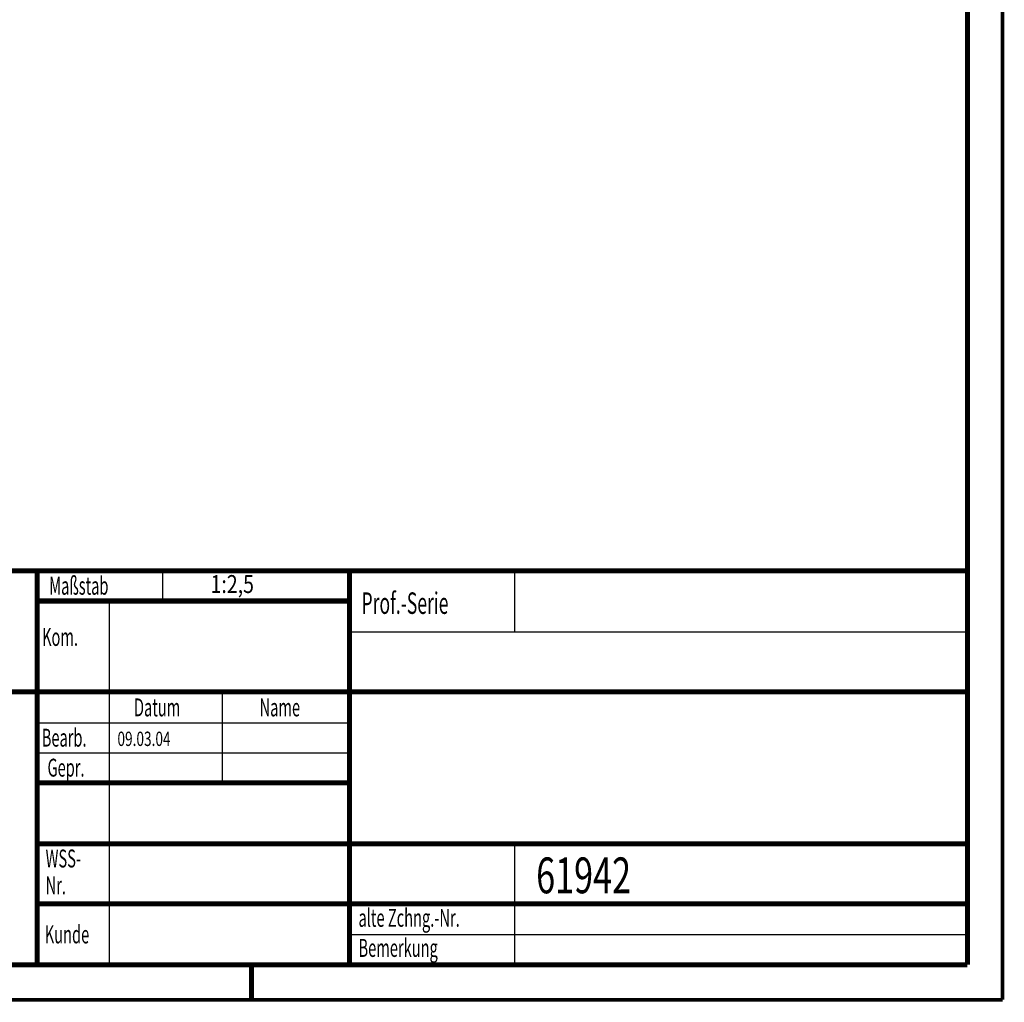
# Model space of a CAD drawing. Extents: x -1 to 210, y -1 to 297.
# Drawn here: x 73 to 210, y 0 to 137 of the extents above; entities that cross this region are included whole.
import ezdxf
from ezdxf.enums import TextEntityAlignment as Align

# ---------------------------------------------------------------- set-up
doc = ezdxf.new("R2010")
doc.units = 0
doc.header["$MEASUREMENT"] = 0
for name, color, linetype in [('1', 7, 'Continuous'), ('103', 7, 'Continuous'), ('255', 7, 'Continuous'), ('4', 7, 'Continuous'), ('98', 7, 'Continuous')]:
    doc.layers.add(name, color=color, linetype=linetype)
doc.styles.get("Standard").update_dxf_attribs({"font": 'monotxt.shx'})

# ---------------------------------------------------------------- blocks, each defined once
blk = doc.blocks.new('A4-V')
at = {"layer": '255', "color": 150, "linetype": 'Continuous', "const_width": 0.5}
for points in [[(209.9, 0.1), (209.9, 296.9)], [(0.1, 0.1), (209.9, 0.1)]]:
    blk.add_lwpolyline(points, dxfattribs=at)
at = {"layer": '255', "color": 2, "linetype": 'Continuous', "const_width": 0.7}
for points in [[(205, 5), (205, 292)], [(5, 5), (205, 5)], [(105, 0.1), (105, 5)]]:
    blk.add_lwpolyline(points, dxfattribs=at)
blk = doc.blocks.new('*U15')
at = {"layer": '255', "color": 150, "linetype": 'Continuous', "width": 0.6}
for s, p in [('WSS-', (0, 0)), ('Nr.', (0, -3.75))]:
    blk.add_text(s, height=2.5, dxfattribs=at).set_placement(p)
blk = doc.blocks.new('DBSFELD5')
at = {"layer": '255', "color": 150, "linetype": 'Continuous'}
for p, q in [((-112.404, 55), (-112.404, 50.800003)), ((-63.200001, 46.5), (-63.200001, 55)), ((-119.804, 0), (-119.804, 50.800003)), ((-86.3, 46.5), (0, 46.5)), ((-104.10001, 38.099998), (-104.10001, 25.400002)), ((-129.904, 33.800003), (-86.3, 33.800003)), ((-129.904, 29.599998), (-86.3, 29.599998)), ((-63.200001, 0), (-63.200001, 16.900002)), ((-86.3, 4.199997), (0, 4.199997))]:
    blk.add_line(p, q, dxfattribs=at)
at = {"layer": '255', "color": 2, "linetype": 'Continuous', "const_width": 0.7}
for points in [[(-200.004, 55), (0, 55)], [(-129.904, 55), (-129.904, 0)], [(-86.3, 0), (-86.3, 55)], [(-129.904, 50.800003), (-86.3, 50.800003)], [(-200.004, 38.099998), (0, 38.099998)], [(-129.904, 25.400002), (-86.3, 25.400002)], [(0, 16.900002), (-129.904, 16.900002)], [(-129.904, 8.5), (0, 8.5)]]:
    blk.add_lwpolyline(points, dxfattribs=at)
at = {"layer": '255'}
blk.add_blockref('*U15', (-128.74068, 13.584998), dxfattribs=at)
at = {"layer": '1', "color": 4, "linetype": 'Continuous', "width": 0.7}
for tag, height, p in [('1', 5, (-43.22, 30.139995)), ('2', 3.5, (-43.22, 21.821096))]:
    blk.add_attdef(tag, text='', height=height, dxfattribs=at).set_placement(p, align=Align.CENTER)
for tag, p, height in [('14', (-118.70568, 30.550001), 2), ('15', (-103.46569, 30.550001), 2), ('16', (-118.70568, 26.319999), 2), ('17', (-103.46569, 26.319999), 2), ('5', (-117.70568, 18.949998), 2.5), ('3', (-61.299999, 9.979991), 5), ('6', (-117.70568, 10.490008), 2), ('18', (11, 11.999999), 1), ('19', (11, 10.499999), 1), ('11', (-61.299999, 5.346294), 2.5), ('4', (-117.70568, 2.029998), 2), ('10', (-61.262001, -3.903705), 3)]:
    blk.add_attdef(tag, p, '', height=height, dxfattribs=at)
at = {"layer": '255', "color": 150, "linetype": 'Continuous', "width": 0.6}
for s, p in [('Maßstab', (-128.23667, 51.679999)), ('Kom.', (-129.23667, 44.529597)), ('Datum', (-116.39867, 34.689998)), ('Name', (-98.859267, 34.689998)), ('Bearb.', (-129.27667, 30.459998)), ('Gepr.', (-128.47367, 26.274999)), ('alte Zchng.-Nr.', (-85.039999, 5.2963)), ('Kunde', (-128.86166, 2.983698)), ('Bemerkung', (-85.039999, 1.096303))]:
    blk.add_text(s, height=2.5, dxfattribs=at).set_placement(p)
at = {"layer": '255', "color": 3, "linetype": 'Continuous', "width": 0.6}
blk.add_text('Prof.-Serie', height=3, dxfattribs=at).set_placement((-84.621, 48.999796))
at = {"layer": '255', "color": 4, "linetype": 'Continuous', "width": 0.7}
for tag, p in [('7', (10, 14.999999)), ('12', (11, 14.999999)), ('8', (10, 13.499999)), ('13', (11, 13.499999)), ('9', (10, 11.999999))]:
    blk.add_attdef(tag, p, '', height=1, dxfattribs=at)
at = {"layer": '4', "color": 4, "linetype": 'Continuous'}
for tag, p, width in [('20', (-128.73997, 34.84), 0.65), ('21', (-198.78295, -10.331868), 0.7), ('22', (-190.9, -10.330002), 0.7), ('23', (-149.20002, -10.330002), 0.7), ('24', (-137.00002, -10.330002), 0.7), ('25', (-198.78295, -14.561868), 0.7), ('26', (-190.9, -14.560002), 0.7), ('27', (-149.20002, -14.560002), 0.7), ('28', (-137.00002, -14.560002), 0.7), ('29', (-198.78295, -18.791868), 0.7), ('30', (-190.9, -18.790002), 0.7), ('31', (-149.20002, -18.790002), 0.7), ('32', (-137.00002, -18.790002), 0.7), ('33', (-198.78295, -23.021868), 0.7), ('34', (-190.9, -23.020002), 0.7), ('35', (-149.20002, -23.020002), 0.7), ('36', (-137.00002, -23.020002), 0.7), ('37', (-198.78295, -27.251868), 0.7), ('38', (-190.9, -27.250002), 0.7), ('39', (-149.20002, -27.250002), 0.7), ('40', (-137.00002, -27.250002), 0.7), ('41', (-198.78295, -31.481868), 0.7), ('42', (-190.9, -31.480002), 0.7), ('43', (-149.20002, -31.480002), 0.7), ('44', (-137.00002, -31.480002), 0.7), ('45', (-198.78295, -35.711868), 0.7), ('46', (-190.9, -35.710002), 0.7), ('47', (-149.20002, -35.710002), 0.7), ('48', (-137.00002, -35.710002), 0.7), ('49', (-198.88295, -39.941875), 0.7), ('50', (-191, -39.940009), 0.7), ('51', (-149.30002, -39.940009), 0.7), ('52', (-137.00002, -39.940002), 0.7)]:
    blk.add_attdef(tag, p, '', height=2, dxfattribs=dict(at, width=width))

msp = doc.modelspace()

# ---------------------------------------------------------------- block references
at = {"layer": '98'}
msp.add_blockref('A4-V', (0, 0), dxfattribs=at)
ref = msp.add_blockref('DBSFELD5', (205, 5), dxfattribs=at)
ref.add_attrib('3', ' 61942', (143.7, 14.979991), dxfattribs={"color": 4, "linetype": 'Continuous', "height": 5, "width": 0.7})
ref.add_attrib('14', '09.03.04', (86.294324, 35.550001), dxfattribs={"color": 4, "linetype": 'Continuous', "height": 2, "width": 0.7})

# ---------------------------------------------------------------- texts
at = {"layer": '103', "color": 1, "linetype": 'Continuous', "width": 0.8}
msp.add_text('1:2,5', height=2.5, dxfattribs=at).set_placement((99.295939, 56.917286))

doc.saveas('drawing.dxf')
